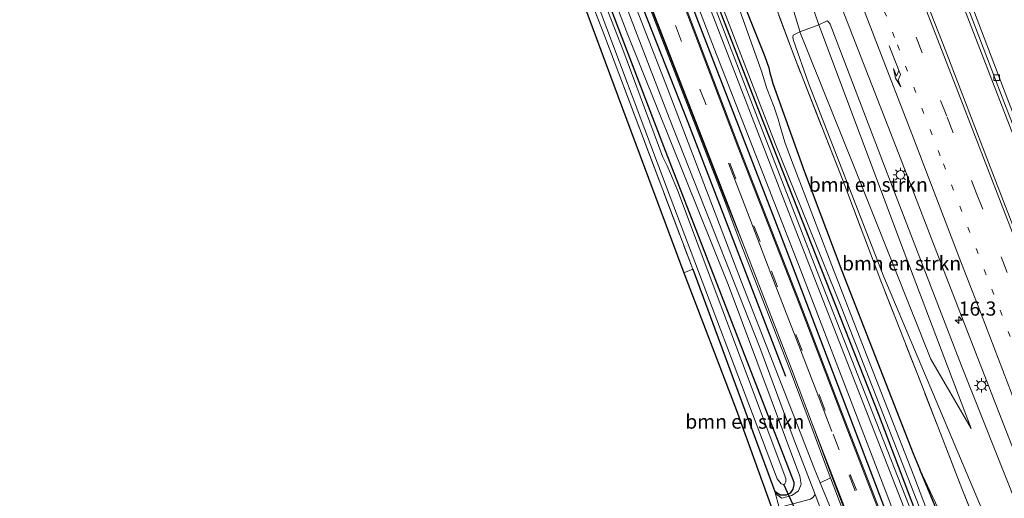
# Model space of a CAD drawing. Units: metres. Extents: x 208419 to 210009, y 526873 to 531250.
# Drawn here: x 208762 to 208935, y 530035 to 530120 of the extents above; entities that cross this region are included whole.
import ezdxf
from ezdxf.enums import TextEntityAlignment as Align

# ---------------------------------------------------------------- set-up
doc = ezdxf.new("R2010")
doc.units = ezdxf.units.M
for name, pattern in [('IE-TERREINAFSCHEIDING', [10, 8, -2]), ('VW-1-3_STREEP', [4, 1, -3]), ('VW-3-9_STREEP', [12, 3, -9])]:
    doc.linetypes.add(name, pattern=pattern)
doc.layers.get('0').update_dxf_attribs({"lineweight": 25})
for name, color, linetype, lineweight in [('B-ME-AM-KILOMETR-S-B1', 7, 'Continuous', 18), ('B-ME-BV-GELEIDECONSTRUCTIE-GELEIDERAIL-L-B1', 213, 'BV-GELEIDERAIL', 18), ('B-ME-GR-BOMENSTRUIKEN-GV-B6', 93, 'Continuous', 18), ('B-ME-GW-KRUINLIJN-L-B1', 93, 'Continuous', 18), ('B-ME-GW-TEENLIJN-L-B1', 93, 'Continuous', 18), ('B-ME-IE-GRASLAND-GV-B6', 93, 'Continuous', 18), ('B-ME-IE-GRONDWERKLIJN-GROND_INGERICHT-GV-B6', 253, 'Continuous', 18), ('B-ME-IE-MEUBILAIR_WEGMEUBILAIR-LICHTMAST-S-B1', 8, 'Continuous', 18), ('B-ME-IE-TERREINAFSCHEIDING-RASTERHEKWERK-L-B1', 8, 'IE-TERREINAFSCHEIDING', 18), ('B-ME-OG-WATER-GV-B6', 153, 'Continuous', 18), ('B-ME-VH-VERH_SOORT-BETON-OVERIG-GV-B6', 8, 'IE-TERREINAFSCHEIDING-NATUURLIJK-HOUTWAL', 18), ('B-ME-VH-VERH_SOORT-BITUMEN-GV-B6', 8, 'IE-TERREINAFSCHEIDING-NATUURLIJK-HOUTWAL', 18), ('B-ME-VH-VERH_SOORT-KLINKERS-GV-B6', 8, 'IE-TERREINAFSCHEIDING-NATUURLIJK-HOUTWAL', 18), ('B-ME-VH-VERH_SOORT-TEGELS-GV-B6', 8, 'Continuous', 18), ('B-ME-VV-KOLK-S-B1', 8, 'Continuous', 18), ('B-ME-VW-MARKERING-13STREEP-045-L-B1', 255, 'VW-1-3_STREEP', 18), ('B-ME-VW-MARKERING-39STREEP-015-L-B1', 255, 'VW-3-9_STREEP', 18), ('B-ME-VW-MARKERING-PIJLRE750-S-B1', 7, 'Continuous', 18), ('B-ME-VW-MARKERING-STREEP-015-L-B1', 7, 'Continuous', 18)]:
    doc.layers.add(name, color=color, linetype=linetype, lineweight=lineweight)
for name, color, linetype in [('B-ME-GR-BOMENRIJ-L-B1', 10, 'Continuous'), ('B-ME-GW-INSTEEKWATERGANG-L-B1', 10, 'Continuous'), ('B-ME-KG-KADASTRAAL-OPNAMEDTMGRENS-L-B1', 10, 'Continuous'), ('B-ME-KW-DUIKER-L-B1', 10, 'Continuous')]:
    doc.layers.add(name, color=color, linetype=linetype)
doc.styles.add('NLCS-ISO', font='NLCS-ISO.TTF')
doc.linetypes.add('BV-GELEIDERAIL', pattern='A,10,-3,[108,NLCS.SHX,S=1,R=0,X=0,Y=0],-3', length=16)
doc.linetypes.add('IE-TERREINAFSCHEIDING-NATUURLIJK-HOUTWAL', pattern='A,7,-1.5,[67,NLCS.SHX,S=0.75,R=45,X=0,Y=0],-1.5,7,-1.5,[70,NLCS.SHX,S=0.75,R=0,X=0,Y=0],-1.5', length=20)

# ---------------------------------------------------------------- blocks, each defined once
blk = doc.blocks.new('hecto')
for p, q in [((0, 0.625), (-0.625, 0)), ((0, -0.625), (0, 0.625)), ((-0.625, 0), (0.625, 0)), ((0.625, 0), (0, -0.625))]:
    blk.add_line(p, q)
blk = doc.blocks.new('pijlr')
for p, q in [((0, 0, 0.1), (5.45, 0, 0.1)), ((5.45, -0.75, 0.1), (4.7, 0, 0.1)), ((6.2, -0.75, 0.1), (5.45, 0, 0.1)), ((4, -0.75, 0.1), (5.45, -0.75, 0.1)), ((5.7, -1.05, 0.1), (4, -0.75, 0.1)), ((7.5, -0.75, 0.1), (5.7, -1.05, 0.1)), ((7.5, -0.75, 0.1), (6.2, -0.75, 0.1))]:
    blk.add_line(p, q)
blk = doc.blocks.new('lantaarnpaal')
for p, q in [((-0.75, 0), (-1.25, 0)), ((-0.88, 0.88), (-0.53, 0.53)), ((0, 0.75), (0, 1.25)), ((0.53, 0.53), (0.88, 0.88)), ((0.75, 0), (1.25, 0)), ((-0.53, -0.53), (-0.88, -0.88)), ((0, -0.75), (0, -1.25)), ((0.53, -0.53), (0.88, -0.88))]:
    blk.add_line(p, q)
blk.add_circle((0, 0), 0.75)
blk = doc.blocks.new('kolk')
blk.add_lwpolyline([(-0.5, -0.5), (0.5, -0.5), (0.5, 0.5), (-0.5, 0.5)], close=True)

msp = doc.modelspace()

# ---------------------------------------------------------------- linework, layer by layer
at = {"layer": 'B-ME-BV-GELEIDECONSTRUCTIE-GELEIDERAIL-L-B1'}
msp.add_polyline3d([(208975.262, 530000, 1.931), (208969.934, 530013.738, 1.916), (208955.534, 530051.009, 1.914), (208942.585, 530084.57, 1.933), (208928.161, 530121.867, 1.908), (208913.771, 530159.15, 1.937), (208899.39, 530196.479, 1.918), (208886.433, 530230.051, 1.936), (208871.998, 530267.339, 1.927), (208859.082, 530300.917, 1.923), (208844.707, 530338.23, 1.899), (208831.697, 530371.787, 1.984), (208820.721, 530400.269, 1.966)], dxfattribs=at)
at = {"layer": 'B-ME-GR-BOMENRIJ-L-B1'}
for points in [[(208788.021, 530361.083, 1.055), (208802.967, 530322.917, 1.059), (208824.344, 530266.638, 1.11), (208851.909, 530195.36, 1.17), (208865.195, 530161.101, 1.233), (208895.827, 530081.724, 1.178), (208916.247, 530027.992, 1.102)], [(208862.948, 530143.636, 1.182), (208879.44, 530101.628, 1.182), (208896.716, 530056.741, 1.182)]]:
    msp.add_polyline3d(points, dxfattribs=at)
at = {"layer": 'B-ME-GR-BOMENSTRUIKEN-GV-B6'}
for points in [[(208899.246, 530117.559, 0.487), (208908.802, 530093.701, 0.571), (208922.346, 530059.71, 0.741), (208929.447, 530047.516, 1.118), (208917.476, 530079.135, 1.023), (208902.589, 530118.821, 0.999), (208904.019, 530119.478, 1.055), (208904.278, 530119.338, 1.055), (208904.59, 530118.89, 1.055), (208914.91, 530091.837, 1.106), (208927.76, 530058.57, 1.126), (208937.43, 530034.102, 1.126)], [(208899.246, 530117.559, 0.487), (208902.589, 530118.821, 0.999), (208917.476, 530079.135, 1.023), (208929.447, 530047.516, 1.118), (208922.346, 530059.71, 0.741), (208908.802, 530093.701, 0.571), (208899.246, 530117.559, 0.487)], [(208932.989, 530029.347, 1.015), (208914.068, 530074.308, 0.567), (208900.753, 530108.508, 0.38), (208898.113, 530116.022, 0.472), (208897.999, 530116.553, 0.476), (208898.041, 530116.961, 0.476), (208899.246, 530117.559, 0.487)], [(208894.797, 530036.373, 0.115), (208895.57, 530033.559, 0.676), (208894.346, 530033.228, 0.675), (208888.015, 530050.86, 0.047), (208878.764, 530074.992, -0.176), (208880.339, 530075.606, -0.245), (208894.797, 530036.373, 0.115)]]:
    msp.add_polyline3d(points, dxfattribs=at)
at = {"layer": 'B-ME-GW-INSTEEKWATERGANG-L-B1'}
msp.add_line((208880.339, 530075.606, -0.245), (208894.797, 530036.373, 0.115), dxfattribs=at)
for points in [[(208765.18, 530379.303, -0.001), (208767.173, 530374.381, 0.007), (208767.75, 530373.356, 0.007), (208768.463, 530372.444, 0.007), (208769.322, 530371.121, 0.007), (208769.793, 530370.424, 0.007), (208770.244, 530369.528, 0.007), (208773.322, 530361.701, 0.019), (208782.095, 530338.535, -0.023), (208798.984, 530294.997, -0.071), (208815.717, 530251.447, -0.031), (208837.317, 530195.705, -0.146), (208856.877, 530145.184, -0.19), (208875.145, 530097.379, -0.138), (208898.189, 530038.028, 0.115), (208898.163, 530037.552, 0.115), (208897.977, 530036.774, 0.115), (208897.528, 530036.089, 0.115), (208896.812, 530035.709, 0.115), (208895.769, 530035.691, 0.115), (208894.797, 530036.373, 0.115)], [(208789.604, 530377.59, 0.297), (208789.178, 530373.282, 0.253), (208789.182, 530372.058, 0.253), (208789.4, 530370.91, 0.253), (208796.55, 530351.836, 0.261), (208809.405, 530318.371, 0.226), (208825.221, 530276.671, 0.448), (208840.501, 530236.538, 0.495), (208854.252, 530200.871, 0.495), (208873.204, 530151.952, 0.519), (208892.056, 530103.411, 0.527), (208913.027, 530050.12, 0.662), (208922.339, 530025.62, 0.662), (208922.87, 530024.926, 0.662), (208923.586, 530024.391, 0.662), (208924.185, 530024.233, 0.662), (208924.684, 530024.288, 0.662), (208925.37, 530024.529, 0.662), (208925.73, 530024.771, 0.662), (208926.009, 530025.462, 0.662), (208923.211, 530033.47, 0.737), (208920.384, 530040.246, 0.67)], [(208821.403, 530299.698, 0.194), (208831.24, 530273.461, 0.301), (208843.211, 530243.79, 0.325), (208849.767, 530225.232, 0.376), (208857.447, 530204.57, 0.396), (208867.487, 530177.701, 0.388), (208881.81, 530141.426, 0.309), (208893.069, 530113.18, 0.341), (208893.737, 530111.175, 0.384), (208893.919, 530110.304, 0.384), (208894.221, 530109.309, 0.384), (208894.479, 530108.456, 0.388), (208900.047, 530092.829, 0.368), (208906.614, 530075.319, 0.368), (208919.2, 530043.084, 0.642), (208920.384, 530040.246, 0.67)]]:
    msp.add_polyline3d(points, dxfattribs=at)
at = {"layer": 'B-ME-GW-KRUINLIJN-L-B1'}
for points in [[(208802.794, 530393.502, 1.246), (208817.854, 530353.861, 1.205), (208829.397, 530323.649, 1.17), (208836.96, 530300.836, 1.051), (208844.579, 530275.137, 1.011), (208853.72, 530246.941, 0.952), (208868.089, 530210.941, 1.027), (208883.128, 530171.689, 1.003), (208896.328, 530136.675, 0.991), (208902.408, 530119.302, 0.999), (208902.589, 530118.821, 0.999)], [(208894.797, 530036.373, 0.115), (208895.225, 530035.756, 0.357), (208896.072, 530035.199, 0.487), (208897.833, 530035.636, 0.606), (208899.001, 530036.458, 0.745), (208899.48, 530037.668, 0.852), (208899.252, 530039.097, 0.833), (208886.558, 530072.902, 0.9), (208868.852, 530117.023, 0.813), (208851.65, 530161.959, 0.757), (208833.661, 530208.282, 0.678), (208814.503, 530258.066, 0.769), (208799.374, 530297.132, 0.618), (208782.819, 530339.873, 0.749), (208775.205, 530360.09, 0.654), (208771.134, 530370.347, 0.646), (208770.782, 530371.057, 0.646), (208770.094, 530371.906, 0.646), (208769.097, 530373.182, 0.646), (208768.266, 530374.499, 0.65), (208767.813, 530375.613, 0.65), (208766.324, 530379.735, 0.85)], [(208815.356, 530300.373, 0.952), (208825.995, 530272.812, 0.987), (208840.107, 530235.496, 0.924), (208848.966, 530212.725, 1.003), (208861.611, 530180.334, 0.932), (208872.992, 530151.044, 0.999), (208883.166, 530124.727, 0.94), (208891.431, 530103.146, 0.975), (208902.552, 530074.482, 0.924), (208922.292, 530024.214, 0.975)], [(208929.447, 530047.516, 1.118), (208917.476, 530079.135, 1.023), (208902.589, 530118.821, 0.999)], [(208926.409, 530024.492, 1.047), (208926.632, 530025.141, 1.051), (208924.529, 530031.475, 0.92), (208920.384, 530040.246, 0.67)]]:
    msp.add_polyline3d(points, dxfattribs=at)
at = {"layer": 'B-ME-GW-TEENLIJN-L-B1'}
for points in [[(208800.532, 530392.648, 0.495), (208809.266, 530370.329, 0.511), (208819.35, 530342.535, 0.65), (208824.783, 530327.627, 0.547), (208830.39, 530310.922, 0.539), (208835.909, 530293.218, 0.511), (208843.785, 530269.219, 0.61), (208852.633, 530240.643, 0.614), (208859.605, 530221.48, 0.599), (208869.277, 530196.266, 0.583), (208880.494, 530168.455, 0.674), (208895.286, 530130.673, 0.626), (208899.205, 530117.66, 0.487), (208899.246, 530117.559, 0.487)], [(208929.447, 530047.516, 1.118), (208922.346, 530059.71, 0.741), (208908.802, 530093.701, 0.571), (208899.246, 530117.559, 0.487)]]:
    msp.add_polyline3d(points, dxfattribs=at)
at = {"layer": 'B-ME-IE-GRASLAND-GV-B6'}
for points in [[(208836.068, 530344.356, 1.64), (208828.2, 530364.628, 1.634), (208820.467, 530384.733, 1.619), (208815.251, 530398.204, 1.615), (208821.212, 530400.454, 1.166), (208835.691, 530363.276, 1.277), (208850.099, 530325.838, 1.237), (208864.126, 530289.67, 1.237), (208878.812, 530251.613, 1.237), (208893.754, 530212.801, 1.237), (208909.073, 530173.472, 1.253), (208922.181, 530139.435, 1.202), (208935.204, 530105.269, 1.202), (208948.24, 530071.77, 1.202), (208962.908, 530033.502, 1.202)], [(208937.43, 530034.102, 1.126), (208927.76, 530058.57, 1.126), (208914.91, 530091.837, 1.106), (208904.59, 530118.89, 1.055), (208904.278, 530119.338, 1.055), (208904.019, 530119.478, 1.055), (208902.589, 530118.821, 0.999), (208902.408, 530119.302, 0.999), (208896.328, 530136.675, 0.991), (208883.128, 530171.689, 1.003), (208868.089, 530210.941, 1.027), (208853.72, 530246.941, 0.952), (208844.579, 530275.137, 1.011), (208836.96, 530300.836, 1.051), (208829.397, 530323.649, 1.17), (208817.854, 530353.861, 1.205), (208802.794, 530393.502, 1.246), (208805.475, 530394.514, 1.329)], [(208805.475, 530394.514, 1.329), (208810.352, 530381.82, 1.333), (208818.432, 530360.977, 1.337), (208826.801, 530338.882, 1.37), (208830.385, 530329.005, 1.321), (208835.777, 530313.31, 1.286), (208842.755, 530293.324, 1.288), (208850.27, 530271.452, 1.253), (208856.478, 530253.558, 1.257), (208862.023, 530237.735, 1.241), (208866.644, 530225.316, 1.231), (208873.085, 530208.612, 1.242), (208879.89, 530191.11, 1.27), (208888.403, 530169.243, 1.218), (208896.177, 530148.917, 1.235), (208902.314, 530133.058, 1.25), (208906.691, 530121.609, 1.229), (208916.649, 530096.118, 1.299), (208924.687, 530075.246, 1.218), (208933.013, 530053.848, 1.258), (208937.047, 530043.427, 1.244), (208942.694, 530028.284, 1.226)], [(208784.495, 530386.594, 1.003), (208785.706, 530387.052, 0.44), (208786.485, 530386.529, 0.44), (208787.125, 530385.891, 0.198), (208787.417, 530385.405, 0.198), (208788.765, 530381.762, 0.182), (208789.506, 530379.452, 0.166), (208789.604, 530377.59, 0.297), (208789.178, 530373.282, 0.253), (208789.182, 530372.058, 0.253), (208789.4, 530370.91, 0.253), (208796.55, 530351.836, 0.261), (208809.405, 530318.371, 0.226), (208825.221, 530276.671, 0.448), (208840.501, 530236.538, 0.495), (208854.252, 530200.871, 0.495), (208873.204, 530151.952, 0.519), (208892.056, 530103.411, 0.527), (208913.027, 530050.12, 0.662), (208922.339, 530025.62, 0.662)], [(208777.983, 530384.136, 1.321), (208779.755, 530384.805, 1.171), (208795.521, 530344.109, 1.17), (208813.671, 530297.343, 1.15), (208828.661, 530258.602, 1.094), (208844.479, 530217.62, 1.086), (208869.235, 530153.754, 1.11), (208883.721, 530115.683, 1.102), (208899.008, 530076.432, 0.975), (208918.02, 530026.832, 1.118)], [(208914.689, 530029.514, 1.277), (208906.446, 530050.818, 1.281), (208899.692, 530068.51, 1.285), (208888.458, 530097.3, 1.237), (208879.623, 530120.485, 1.209), (208871.296, 530142.099, 1.237), (208864.862, 530158.825, 1.269), (208859.118, 530173.55, 1.285), (208853.1, 530189.069, 1.297), (208848.082, 530202.249, 1.285), (208842.331, 530217.274, 1.253), (208837.845, 530228.801, 1.265), (208832.178, 530243.293, 1.273), (208825.787, 530259.869, 1.281), (208819.139, 530277.273, 1.317), (208811.169, 530298.001, 1.336), (208803.562, 530317.714, 1.182), (208796.219, 530336.71, 1.313), (208790.33, 530351.914, 1.332), (208784.968, 530365.736, 1.344), (208779.606, 530379.568, 1.352), (208777.983, 530384.136, 1.321)], [(208922.339, 530025.62, 0.662), (208913.027, 530050.12, 0.662), (208892.056, 530103.411, 0.527), (208873.204, 530151.952, 0.519), (208854.252, 530200.871, 0.495), (208840.501, 530236.538, 0.495), (208825.221, 530276.671, 0.448), (208809.405, 530318.371, 0.226), (208796.55, 530351.836, 0.261), (208789.4, 530370.91, 0.253), (208789.182, 530372.058, 0.253), (208789.178, 530373.282, 0.253), (208789.604, 530377.59, 0.297)], [(208957.699, 530029.424, 1.618), (208949.337, 530050.842, 1.651), (208940.906, 530072.718, 1.632), (208932.834, 530093.718, 1.626), (208924.848, 530114.45, 1.606), (208916.599, 530135.649, 1.598), (208908.439, 530156.728, 1.618), (208900.541, 530177.261, 1.599), (208892.823, 530197.407, 1.617), (208884.766, 530218.206, 1.624), (208876.821, 530238.849, 1.596), (208868.411, 530260.388, 1.617), (208860.174, 530281.64, 1.6), (208852.298, 530302.057, 1.61), (208844.297, 530322.907, 1.632), (208836.068, 530344.356, 1.64)], [(208784.781, 530324.757, -0.579), (208802.057, 530280.695, -0.579), (208820.268, 530234.166, -0.579), (208840.844, 530181.103, -0.579), (208860.685, 530130.084, -0.579), (208876.355, 530088.426, -0.579), (208895.244, 530038.596, -0.579), (208895.931, 530037.704, -0.579), (208896.383, 530037.599, -0.579), (208896.588, 530037.738, -0.579), (208896.737, 530038.051, -0.579), (208896.755, 530038.664, -0.579), (208877.611, 530089.56, -0.579), (208876.394, 530092.539, -0.579), (208875.794, 530093.867, -0.579), (208875.063, 530095.437, -0.579), (208867.988, 530114.461, -0.579), (208851.603, 530156.554, -0.579), (208834.268, 530201.083, -0.579), (208817.73, 530243.935, -0.579), (208801.061, 530287.231, -0.579)], [(208894.797, 530036.373, 0.115), (208880.339, 530075.606, -0.245), (208864.653, 530117.2, -0.134), (208856.089, 530139.116, -0.134), (208839.005, 530183.441, -0.15), (208822.053, 530227.316, -0.095), (208804.786, 530271.306, -0.087), (208787.486, 530315.119, -0.174)], [(208814.368, 530307.497, -0.384), (208824.717, 530280.424, -0.384), (208832.313, 530260.804, -0.384), (208841.248, 530236.407, -0.384), (208849.54, 530215.407, -0.384), (208862.644, 530180.985, -0.384), (208875.653, 530147.402, -0.384), (208886.243, 530120.276, -0.384), (208894.887, 530097.838, -0.384), (208906.613, 530068.706, -0.384), (208923.629, 530025.116, -0.384)], [(208919.854, 530027.686, 1.079), (208897.169, 530085.922, 0.971), (208877.927, 530135.954, 0.928), (208860.525, 530180.862, 0.967), (208844.935, 530221.304, 1.035), (208829.689, 530260.588, 0.971), (208814.055, 530301.085, 1.031)], [(208815.356, 530300.373, 0.952), (208825.995, 530272.812, 0.987), (208840.107, 530235.496, 0.924), (208848.966, 530212.725, 1.003), (208861.611, 530180.334, 0.932), (208872.992, 530151.044, 0.999), (208883.166, 530124.727, 0.94), (208891.431, 530103.146, 0.975), (208902.552, 530074.482, 0.924), (208922.292, 530024.214, 0.975)], [(208922.292, 530024.214, 0.975), (208902.552, 530074.482, 0.924), (208891.431, 530103.146, 0.975), (208883.166, 530124.727, 0.94), (208872.992, 530151.044, 0.999), (208861.611, 530180.334, 0.932), (208848.966, 530212.725, 1.003), (208840.107, 530235.496, 0.924), (208825.995, 530272.812, 0.987), (208815.356, 530300.373, 0.952)], [(208836.96, 530300.836, 1.051), (208844.579, 530275.137, 1.011), (208853.72, 530246.941, 0.952), (208868.089, 530210.941, 1.027), (208883.128, 530171.689, 1.003), (208896.328, 530136.675, 0.991), (208902.408, 530119.302, 0.999), (208902.589, 530118.821, 0.999), (208899.246, 530117.559, 0.487)], [(208821.403, 530299.698, 0.194), (208831.24, 530273.461, 0.301), (208843.211, 530243.79, 0.325), (208849.767, 530225.232, 0.376), (208857.447, 530204.57, 0.396), (208867.487, 530177.701, 0.388), (208881.81, 530141.426, 0.309), (208893.069, 530113.18, 0.341), (208893.737, 530111.175, 0.384), (208893.919, 530110.304, 0.384), (208894.221, 530109.309, 0.384), (208894.479, 530108.456, 0.388), (208900.047, 530092.829, 0.368), (208906.614, 530075.319, 0.368), (208919.2, 530043.084, 0.642), (208920.384, 530040.246, 0.67), (208923.211, 530033.47, 0.737)], [(208924.529, 530031.475, 0.92), (208920.384, 530040.246, 0.67), (208919.2, 530043.084, 0.642), (208906.614, 530075.319, 0.368), (208900.047, 530092.829, 0.368), (208894.479, 530108.456, 0.388), (208894.221, 530109.309, 0.384), (208893.919, 530110.304, 0.384), (208893.737, 530111.175, 0.384), (208893.069, 530113.18, 0.341), (208881.81, 530141.426, 0.309), (208867.487, 530177.701, 0.388), (208857.447, 530204.57, 0.396), (208849.767, 530225.232, 0.376), (208843.211, 530243.79, 0.325), (208831.24, 530273.461, 0.301), (208821.403, 530299.698, 0.194)], [(208799.374, 530297.132, 0.618), (208814.503, 530258.066, 0.769), (208833.661, 530208.282, 0.678), (208851.65, 530161.959, 0.757), (208868.852, 530117.023, 0.813), (208886.558, 530072.902, 0.9), (208899.252, 530039.097, 0.833), (208899.48, 530037.668, 0.852), (208899.001, 530036.458, 0.745), (208897.833, 530035.636, 0.606), (208896.072, 530035.199, 0.487), (208895.225, 530035.756, 0.357), (208894.797, 530036.373, 0.115)], [(208895.57, 530033.559, 0.676), (208894.797, 530036.373, 0.115), (208895.225, 530035.756, 0.357), (208896.072, 530035.199, 0.487), (208897.833, 530035.636, 0.606), (208899.001, 530036.458, 0.745), (208899.48, 530037.668, 0.852), (208899.252, 530039.097, 0.833), (208886.558, 530072.902, 0.9), (208868.852, 530117.023, 0.813), (208851.65, 530161.959, 0.757), (208833.661, 530208.282, 0.678), (208814.503, 530258.066, 0.769), (208799.374, 530297.132, 0.618)], [(208800.652, 530297.885, 0.916), (208814.168, 530263.207, 0.991), (208829.571, 530223.336, 0.956), (208840.318, 530195.629, 0.96), (208853.239, 530161.729, 0.924), (208865.56, 530129.939, 1.003), (208876.155, 530102.394, 0.999), (208892.195, 530061.807, 0.979), (208898.035, 530045.913, 0.94), (208901.908, 530035.851, 0.963)], [(208894.797, 530036.373, 0.115), (208895.769, 530035.691, 0.115), (208896.812, 530035.709, 0.115), (208897.528, 530036.089, 0.115), (208897.977, 530036.774, 0.115), (208898.163, 530037.552, 0.115), (208898.189, 530038.028, 0.115), (208875.145, 530097.379, -0.138), (208856.877, 530145.184, -0.19), (208837.317, 530195.705, -0.146), (208815.717, 530251.447, -0.031), (208798.984, 530294.997, -0.071)], [(208798.984, 530294.997, -0.071), (208815.717, 530251.447, -0.031), (208837.317, 530195.705, -0.146), (208856.877, 530145.184, -0.19), (208875.145, 530097.379, -0.138), (208898.189, 530038.028, 0.115), (208898.163, 530037.552, 0.115), (208897.977, 530036.774, 0.115), (208897.528, 530036.089, 0.115), (208896.812, 530035.709, 0.115), (208895.769, 530035.691, 0.115), (208894.797, 530036.373, 0.115)], [(208807.037, 530292.02, 1.213), (208813.66, 530274.841, 1.237), (208823.539, 530249.402, 1.205), (208830.413, 530231.491, 1.205), (208838.118, 530211.449, 1.182), (208846.575, 530189.458, 1.217), (208856.517, 530163.672, 1.229), (208863.068, 530146.782, 1.229), (208872.361, 530122.835, 1.233), (208886.051, 530087.451, 1.225), (208888.842, 530080.125, 1.225), (208897.452, 530057.905, 1.237), (208901.138, 530048.107, 1.292), (208904.396, 530039.347, 1.292), (208904.612, 530038.782, 1.29), (208902.815, 530037.913, 1.151)], [(208899.246, 530117.559, 0.487), (208899.205, 530117.66, 0.487), (208895.286, 530130.673, 0.626), (208880.494, 530168.455, 0.674), (208869.277, 530196.266, 0.583), (208859.605, 530221.48, 0.599), (208852.633, 530240.643, 0.614), (208843.785, 530269.219, 0.61), (208835.909, 530293.218, 0.511)], [(208835.909, 530293.218, 0.511), (208843.785, 530269.219, 0.61), (208852.633, 530240.643, 0.614), (208859.605, 530221.48, 0.599), (208869.277, 530196.266, 0.583), (208880.494, 530168.455, 0.674), (208895.286, 530130.673, 0.626), (208899.205, 530117.66, 0.487), (208899.246, 530117.559, 0.487), (208898.041, 530116.961, 0.476), (208897.999, 530116.553, 0.476), (208898.113, 530116.022, 0.472), (208900.753, 530108.508, 0.38), (208914.068, 530074.308, 0.567), (208932.989, 530029.347, 1.015)], [(208963.656, 530033.785, 1.202), (208948.988, 530072.053, 1.202), (208935.952, 530105.552, 1.202), (208922.929, 530139.718, 1.202), (208909.821, 530173.755, 1.253), (208894.502, 530213.084, 1.237), (208879.56, 530251.896, 1.237), (208864.874, 530289.953, 1.237)], [(208902.815, 530037.913, 1.151), (208901.728, 530040.513, 1.142), (208897.937, 530050.326, 1.086), (208888.886, 530073.499, 1.083), (208875.718, 530108.026, 1.079), (208867.698, 530128.616, 1.039), (208858.384, 530153.281, 0.987), (208846.312, 530184.683, 1.079), (208834.386, 530215.328, 1.015), (208819.921, 530252.801, 1.011), (208806.656, 530287.26, 0.983)], [(208924.453, 530025.626, -0.384), (208919.327, 530039.153, -0.384), (208910.548, 530061.584, -0.384), (208904.883, 530076.307, -0.384), (208899.505, 530090.284, -0.384), (208897.764, 530094.894, -0.384), (208896.571, 530098.057, -0.384), (208895.672, 530101.064, -0.384), (208895.395, 530102.15, -0.384), (208894.676, 530104.233, -0.384), (208893.407, 530107.524, -0.384), (208892.458, 530110.587, -0.384), (208888.598, 530121.501, -0.384), (208882.355, 530137.206, -0.384), (208874.857, 530155.207, -0.384), (208863.518, 530184.587, -0.384), (208856.486, 530202.709, -0.384), (208851.409, 530217.242, -0.384), (208847.126, 530229.419, -0.384), (208833.941, 530263.447, -0.384), (208824.716, 530287.973, -0.384)], [(208831.124, 530287.168, 0.386), (208838.291, 530268.708, 0.48), (208845.519, 530249.993, 0.4), (208852.508, 530231.694, 0.453), (208859.752, 530212.964, 0.514), (208867.112, 530193.772, 0.443), (208874.363, 530174.959, 0.505), (208881.412, 530156.726, 0.569), (208888.286, 530138.966, 0.378), (208895.346, 530121.002, 0.6), (208898.315, 530112.965, 0.487), (208906.668, 530091.678, 0.545), (208913.498, 530073.546, 0.763), (208920.86, 530054.831, 1.042), (208927.819, 530036.896, 1.048), (208933.28, 530023.242, 1.01)], [(208933.28, 530023.242, 1.01), (208927.819, 530036.896, 1.048), (208920.86, 530054.831, 1.042), (208913.498, 530073.546, 0.763), (208906.668, 530091.678, 0.545), (208898.315, 530112.965, 0.487), (208895.346, 530121.002, 0.6), (208888.286, 530138.966, 0.378), (208881.412, 530156.726, 0.569), (208874.363, 530174.959, 0.505), (208867.112, 530193.772, 0.443), (208859.752, 530212.964, 0.514), (208852.508, 530231.694, 0.453), (208845.519, 530249.993, 0.4), (208838.291, 530268.708, 0.48), (208831.124, 530287.168, 0.386)], [(208923.211, 530033.47, 0.737), (208920.384, 530040.246, 0.67), (208924.529, 530031.475, 0.92)], [(208901.908, 530035.851, 0.963), (208901.516, 530035.291, 0.912), (208901.088, 530035.005, 0.896)]]:
    msp.add_polyline3d(points, dxfattribs=at)
at = {"layer": 'B-ME-IE-GRONDWERKLIJN-GROND_INGERICHT-GV-B6'}
msp.add_polyline3d([(208761.554, 530377.968, 0.218), (208763.047, 530378.498, 0.067), (208779.062, 530337.111, -0.154), (208787.486, 530315.119, -0.174), (208804.786, 530271.306, -0.087), (208822.053, 530227.316, -0.095), (208839.005, 530183.441, -0.15), (208856.089, 530139.116, -0.134), (208864.653, 530117.2, -0.134), (208880.339, 530075.606, -0.245), (208878.764, 530074.992, -0.176), (208867.908, 530104.037, -0.027), (208854.168, 530141.18, -0.122), (208838.196, 530182.307, -0.027), (208819.769, 530229.694, 0.039), (208803.452, 530271.515, 0.107), (208788.927, 530309.246, -0.023), (208774.619, 530346.014, 0.043), (208761.554, 530377.968, 0.218)], dxfattribs=at)
at = {"layer": 'B-ME-IE-TERREINAFSCHEIDING-RASTERHEKWERK-L-B1'}
msp.add_line((208878.764, 530074.992, -0.176), (208880.339, 530075.606, -0.245), dxfattribs=at)
for points in [[(208933.28, 530023.242, 1.01), (208927.819, 530036.896, 1.048), (208920.86, 530054.831, 1.042), (208913.498, 530073.546, 0.763), (208906.668, 530091.678, 0.545), (208898.315, 530112.965, 0.487), (208895.346, 530121.002, 0.6), (208888.286, 530138.966, 0.378), (208881.412, 530156.726, 0.569), (208874.363, 530174.959, 0.505), (208867.112, 530193.772, 0.443), (208859.752, 530212.964, 0.514), (208852.508, 530231.694, 0.453), (208845.519, 530249.993, 0.4), (208838.291, 530268.708, 0.48), (208831.124, 530287.168, 0.386), (208824.039, 530305.429, 0.21), (208817.058, 530323.418, 0.258), (208809.921, 530341.912, 0.462), (208802.763, 530360.517, 0.391), (208792.777, 530386.644, 0.442), (208785.802, 530405.23, 0.45)], [(208763.047, 530378.498, 0.067), (208779.062, 530337.111, -0.154), (208787.486, 530315.119, -0.174), (208804.786, 530271.306, -0.087), (208822.053, 530227.316, -0.095), (208839.005, 530183.441, -0.15), (208856.089, 530139.116, -0.134), (208864.653, 530117.2, -0.134), (208880.339, 530075.606, -0.245)]]:
    msp.add_polyline3d(points, dxfattribs=at)
at = {"layer": 'B-ME-KG-KADASTRAAL-OPNAMEDTMGRENS-L-B1'}
msp.add_polyline3d([(208761.554, 530377.968, 0.218), (208774.619, 530346.014, 0.043), (208788.927, 530309.246, -0.023), (208803.452, 530271.515, 0.107), (208819.769, 530229.694, 0.039), (208838.196, 530182.307, -0.027), (208854.168, 530141.18, -0.122), (208867.908, 530104.037, -0.027), (208878.764, 530074.992, -0.176), (208888.015, 530050.86, 0.047), (208894.346, 530033.228, 0.675), (208895.222, 530030.448, 0.788), (208896.315, 530026.977, 0.476), (208900, 530015.274, 0.214), (208903.343, 530000, 0.117)], dxfattribs=at)
at = {"layer": 'B-ME-KW-DUIKER-L-B1'}
msp.add_line((208901.412, 530026.751, -0.519), (208896.383, 530037.599, -0.579), dxfattribs=at)
at = {"layer": 'B-ME-OG-WATER-GV-B6'}
for points in [[(208923.629, 530025.116, -0.384), (208906.613, 530068.706, -0.384), (208894.887, 530097.838, -0.384), (208886.243, 530120.276, -0.384), (208875.653, 530147.402, -0.384), (208862.644, 530180.985, -0.384), (208849.54, 530215.407, -0.384), (208841.248, 530236.407, -0.384), (208832.313, 530260.804, -0.384), (208824.717, 530280.424, -0.384), (208814.368, 530307.497, -0.384), (208805.857, 530331.27, -0.384), (208796.802, 530354.573, -0.384), (208789.58, 530371.557, -0.384), (208790.404, 530371.931, -0.384)], [(208801.061, 530287.231, -0.579), (208817.73, 530243.935, -0.579), (208834.268, 530201.083, -0.579), (208851.603, 530156.554, -0.579), (208867.988, 530114.461, -0.579), (208875.063, 530095.437, -0.579), (208875.794, 530093.867, -0.579), (208876.394, 530092.539, -0.579), (208877.611, 530089.56, -0.579), (208896.755, 530038.664, -0.579), (208896.737, 530038.051, -0.579), (208896.588, 530037.738, -0.579), (208896.383, 530037.599, -0.579), (208895.931, 530037.704, -0.579), (208895.244, 530038.596, -0.579), (208876.355, 530088.426, -0.579), (208860.685, 530130.084, -0.579), (208840.844, 530181.103, -0.579), (208820.268, 530234.166, -0.579), (208802.057, 530280.695, -0.579), (208784.781, 530324.757, -0.579)], [(208824.716, 530287.973, -0.384), (208833.941, 530263.447, -0.384), (208847.126, 530229.419, -0.384), (208851.409, 530217.242, -0.384), (208856.486, 530202.709, -0.384), (208863.518, 530184.587, -0.384), (208874.857, 530155.207, -0.384), (208882.355, 530137.206, -0.384), (208888.598, 530121.501, -0.384), (208892.458, 530110.587, -0.384), (208893.407, 530107.524, -0.384), (208894.676, 530104.233, -0.384), (208895.395, 530102.15, -0.384), (208895.672, 530101.064, -0.384), (208896.571, 530098.057, -0.384), (208897.764, 530094.894, -0.384), (208899.505, 530090.284, -0.384), (208904.883, 530076.307, -0.384), (208910.548, 530061.584, -0.384), (208919.327, 530039.153, -0.384), (208924.453, 530025.626, -0.384)]]:
    msp.add_polyline3d(points, dxfattribs=at)
at = {"layer": 'B-ME-VH-VERH_SOORT-BETON-OVERIG-GV-B6'}
msp.add_polyline3d([(208962.908, 530033.502, 1.202), (208948.24, 530071.77, 1.202), (208935.204, 530105.269, 1.202), (208922.181, 530139.435, 1.202), (208909.073, 530173.472, 1.253), (208893.754, 530212.801, 1.237), (208878.812, 530251.613, 1.237), (208864.126, 530289.67, 1.237), (208850.099, 530325.838, 1.237), (208835.691, 530363.276, 1.277), (208821.212, 530400.454, 1.166), (208821.96, 530400.737, 1.166), (208836.439, 530363.559, 1.277), (208850.847, 530326.121, 1.237), (208864.874, 530289.953, 1.237), (208879.56, 530251.896, 1.237), (208894.502, 530213.084, 1.237), (208909.821, 530173.755, 1.253), (208922.929, 530139.718, 1.202), (208935.952, 530105.552, 1.202), (208948.988, 530072.053, 1.202), (208963.656, 530033.785, 1.202)], dxfattribs=at)
at = {"layer": 'B-ME-VH-VERH_SOORT-BITUMEN-GV-B6'}
for points in [[(208836.068, 530344.356, 1.64), (208844.297, 530322.907, 1.632), (208852.298, 530302.057, 1.61), (208860.174, 530281.64, 1.6), (208868.411, 530260.388, 1.617), (208876.821, 530238.849, 1.596), (208884.766, 530218.206, 1.624), (208892.823, 530197.407, 1.617), (208900.541, 530177.261, 1.599), (208908.439, 530156.728, 1.618), (208916.599, 530135.649, 1.598), (208924.848, 530114.45, 1.606), (208932.834, 530093.718, 1.626), (208940.906, 530072.718, 1.632), (208949.337, 530050.842, 1.651), (208957.699, 530029.424, 1.618)], [(208811.169, 530298.001, 1.336), (208819.139, 530277.273, 1.317), (208825.787, 530259.869, 1.281), (208832.178, 530243.293, 1.273), (208837.845, 530228.801, 1.265), (208842.331, 530217.274, 1.253), (208848.082, 530202.249, 1.285), (208853.1, 530189.069, 1.297), (208859.118, 530173.55, 1.285), (208864.862, 530158.825, 1.269), (208871.296, 530142.099, 1.237), (208879.623, 530120.485, 1.209), (208888.458, 530097.3, 1.237), (208899.692, 530068.51, 1.285), (208906.446, 530050.818, 1.281), (208914.689, 530029.514, 1.277)], [(208942.694, 530028.284, 1.226), (208937.047, 530043.427, 1.244), (208933.013, 530053.848, 1.258), (208924.687, 530075.246, 1.218), (208916.649, 530096.118, 1.299), (208906.691, 530121.609, 1.229), (208902.314, 530133.058, 1.25), (208896.177, 530148.917, 1.235), (208888.403, 530169.243, 1.218), (208879.89, 530191.11, 1.27), (208873.085, 530208.612, 1.242), (208866.644, 530225.316, 1.231), (208862.023, 530237.735, 1.241), (208856.478, 530253.558, 1.257), (208850.27, 530271.452, 1.253), (208842.755, 530293.324, 1.288)], [(208907.154, 530032.14, 1.272), (208904.612, 530038.782, 1.29), (208904.396, 530039.347, 1.292), (208901.138, 530048.107, 1.292), (208897.452, 530057.905, 1.237), (208888.842, 530080.125, 1.225), (208886.051, 530087.451, 1.225), (208872.361, 530122.835, 1.233), (208863.068, 530146.782, 1.229), (208856.517, 530163.672, 1.229), (208846.575, 530189.458, 1.217), (208838.118, 530211.449, 1.182), (208830.413, 530231.491, 1.205), (208823.539, 530249.402, 1.205), (208813.66, 530274.841, 1.237), (208807.037, 530292.02, 1.213)]]:
    msp.add_polyline3d(points, dxfattribs=at)
at = {"layer": 'B-ME-VH-VERH_SOORT-KLINKERS-GV-B6'}
for points in [[(208905.825, 530030.677, 1.107), (208904.483, 530033.92, 1.166), (208902.815, 530037.913, 1.151), (208904.612, 530038.782, 1.29), (208907.154, 530032.14, 1.272), (208907.416, 530031.458, 1.272), (208905.825, 530030.677, 1.107)], [(208895.222, 530030.448, 0.788), (208894.346, 530033.228, 0.675), (208895.57, 530033.559, 0.676), (208901.088, 530035.005, 0.896), (208901.516, 530035.291, 0.912), (208901.908, 530035.851, 0.963), (208903.307, 530032.215, 0.971), (208902.741, 530032.297, 0.98), (208902.07, 530032.296, 0.971), (208895.222, 530030.448, 0.788)]]:
    msp.add_polyline3d(points, dxfattribs=at)
at = {"layer": 'B-ME-VH-VERH_SOORT-TEGELS-GV-B6'}
for points in [[(208781.556, 530385.485, 1.111), (208797.358, 530344.254, 1.043), (208814.055, 530301.085, 1.031), (208829.689, 530260.588, 0.971), (208844.935, 530221.304, 1.035), (208860.525, 530180.862, 0.967), (208877.927, 530135.954, 0.928), (208897.169, 530085.922, 0.971), (208919.854, 530027.686, 1.079), (208918.02, 530026.832, 1.118), (208899.008, 530076.432, 0.975), (208883.721, 530115.683, 1.102), (208869.235, 530153.754, 1.11), (208844.479, 530217.62, 1.086), (208828.661, 530258.602, 1.094), (208813.671, 530297.343, 1.15), (208795.521, 530344.109, 1.17), (208779.755, 530384.805, 1.171), (208781.556, 530385.485, 1.111)], [(208901.908, 530035.851, 0.963), (208898.035, 530045.913, 0.94), (208892.195, 530061.807, 0.979), (208876.155, 530102.394, 0.999), (208865.56, 530129.939, 1.003), (208853.239, 530161.729, 0.924), (208840.318, 530195.629, 0.96), (208829.571, 530223.336, 0.956), (208814.168, 530263.207, 0.991), (208800.652, 530297.885, 0.916)], [(208806.656, 530287.26, 0.983), (208819.921, 530252.801, 1.011), (208834.386, 530215.328, 1.015), (208846.312, 530184.683, 1.079), (208858.384, 530153.281, 0.987), (208867.698, 530128.616, 1.039), (208875.718, 530108.026, 1.079), (208888.886, 530073.499, 1.083), (208897.937, 530050.326, 1.086), (208901.728, 530040.513, 1.142), (208902.815, 530037.913, 1.151), (208904.483, 530033.92, 1.166)], [(208903.307, 530032.215, 0.971), (208901.908, 530035.851, 0.963)]]:
    msp.add_polyline3d(points, dxfattribs=at)
at = {"layer": 'B-ME-VW-MARKERING-13STREEP-045-L-B1'}
msp.add_polyline3d([(208939.566, 530055.323, 1.438), (208939.229, 530056.25, 1.449), (208932.13, 530074.647, 1.423), (208924.01, 530095.66, 1.438), (208915.935, 530116.572, 1.415), (208908.633, 530135.428, 1.409), (208901.347, 530154.301, 1.421), (208894.084, 530173.159, 1.418), (208886.812, 530192.022, 1.429), (208878.047, 530214.634, 1.413), (208869.325, 530237.269, 1.426), (208862.061, 530256.06, 1.424), (208853.302, 530278.709, 1.426), (208845.903, 530297.729, 1.436), (208844.963, 530300.511, 1.44)], dxfattribs=at)
at = {"layer": 'B-ME-VW-MARKERING-39STREEP-015-L-B1'}
for p, q in [((208905.091, 530046.503, 1.277), (208907.568, 530040.093, 1.293)), ((208907.92, 530039.276, 1.368), (208909.008, 530036.447, 1.356)), ((208908.116, 530039.371, 1.364), (208909.237, 530036.487, 1.368))]:
    msp.add_line(p, q, dxfattribs=at)
for points in [[(208811.455, 530396.771, 1.527), (208817.224, 530381.804, 1.564), (208824.672, 530362.454, 1.543), (208832.167, 530343.155, 1.561), (208840.017, 530322.9, 1.55), (208848.15, 530301.837, 1.529), (208857.852, 530276.714, 1.53), (208865.693, 530256.524, 1.534), (208872.626, 530238.651, 1.513), (208884.579, 530207.668, 1.508), (208896.91, 530175.753, 1.518), (208905.711, 530152.984, 1.52), (208915.416, 530127.821, 1.514), (208925.196, 530102.508, 1.542), (208930.43, 530089.018, 1.543), (208938.356, 530068.423, 1.522), (208948.438, 530042.3, 1.542), (208959.116, 530014.602, 1.529), (208964.755, 530000, 1.536)], [(208775.194, 530383.084, 1.331), (208784.312, 530359.451, 1.229), (208794.104, 530334.208, 1.217), (208801.526, 530314.984, 1.194), (208810.11, 530292.63, 1.233), (208823.017, 530259.054, 1.265), (208835.983, 530225.604, 1.285), (208848.938, 530191.869, 1.261), (208857.294, 530170.312, 1.301), (208865.809, 530148.369, 1.285), (208877.261, 530118.649, 1.245), (208885.64, 530096.977, 1.257)], [(208886.863, 530094.385, 1.273), (208891.11, 530083.292, 1.257), (208894.217, 530075.289, 1.281), (208902.621, 530053.468, 1.297), (208906.894, 530042.467, 1.328)]]:
    msp.add_polyline3d(points, dxfattribs=at)
at = {"layer": 'B-ME-VW-MARKERING-STREEP-015-L-B1'}
for points in [[(208914.505, 530029.439, 1.277), (208906.26, 530050.746, 1.281), (208899.506, 530068.438, 1.285), (208888.272, 530097.228, 1.237), (208879.437, 530120.413, 1.209), (208871.11, 530142.027, 1.237), (208864.676, 530158.753, 1.269), (208858.933, 530173.477, 1.285), (208852.914, 530188.997, 1.297), (208847.896, 530202.178, 1.285), (208842.145, 530217.202, 1.253), (208837.66, 530228.728, 1.265), (208831.993, 530243.221, 1.273), (208825.601, 530259.797, 1.281), (208818.953, 530277.201, 1.317), (208810.983, 530297.929, 1.336), (208803.376, 530317.642, 1.182), (208796.033, 530336.638, 1.313), (208790.144, 530351.842, 1.332), (208784.783, 530365.664, 1.344), (208779.419, 530379.498, 1.352), (208777.796, 530384.066, 1.321)], [(208772.561, 530382.09, 1.298), (208777.852, 530368.138, 1.166), (208786.337, 530346.277, 1.166), (208794.707, 530324.567, 1.166), (208802.232, 530304.92, 1.178), (208807.186, 530292.07, 1.201), (208813.809, 530274.891, 1.225), (208823.689, 530249.452, 1.193), (208830.563, 530231.541, 1.193), (208838.268, 530211.499, 1.17), (208846.725, 530189.508, 1.205), (208856.666, 530163.722, 1.217), (208863.217, 530146.832, 1.217), (208872.51, 530122.885, 1.221), (208886.201, 530087.5, 1.213), (208889.147, 530080.243, 1.225)], [(208772.748, 530382.16, 1.298), (208778.007, 530368.206, 1.178), (208786.492, 530346.346, 1.178), (208794.862, 530324.636, 1.178), (208802.387, 530304.989, 1.19), (208807.341, 530292.139, 1.213), (208813.964, 530274.96, 1.237), (208823.844, 530249.521, 1.205), (208830.718, 530231.609, 1.205), (208838.423, 530211.568, 1.182), (208846.88, 530189.577, 1.217), (208856.821, 530163.791, 1.229), (208863.372, 530146.901, 1.229), (208872.665, 530122.954, 1.233), (208886.356, 530087.569, 1.225), (208889.147, 530080.243, 1.225)], [(208842.351, 530326.321, 1.612), (208850.06, 530306.366, 1.595), (208859.185, 530282.728, 1.596), (208866.879, 530262.836, 1.609), (208878.746, 530232.28, 1.587), (208885.686, 530214.475, 1.585), (208893.641, 530193.743, 1.604), (208902.45, 530171.006, 1.586), (208911.167, 530148.348, 1.596), (208919.127, 530127.669, 1.595), (208927.537, 530105.935, 1.62), (208937.176, 530081.01, 1.593), (208945.684, 530058.905, 1.631), (208953.803, 530037.826, 1.624), (208962.328, 530015.755, 1.629), (208968.41, 530000, 1.627)], [(208849.736, 530284.489, 1.406), (208856.413, 530264.691, 1.362), (208861.712, 530249.023, 1.349), (208862.714, 530246.066, 1.334), (208863.714, 530243.105, 1.336), (208864.75, 530240.16, 1.34), (208872.177, 530220.758, 1.332), (208878.914, 530203.268, 1.339), (208886.049, 530184.834, 1.346), (208893.763, 530164.901, 1.328), (208903.904, 530138.622, 1.322), (208912.936, 530115.203, 1.338), (208918.97, 530099.541, 1.342), (208927.779, 530076.659, 1.324), (208930.586, 530069.385, 1.334), (208931.2078, 530067.7625, 1.4902), (208936.5521, 530053.7363, 1.4884), (208938.2884, 530049.0578, 1.4857), (208939.956, 530044.347, 1.4878), (208941.5643, 530039.6025, 1.4836), (208943.092, 530034.8491, 1.4728)], [(208886.635, 530094.337, 1.273), (208890.265, 530084.879, 1.265), (208894.425, 530074.093, 1.194), (208899.048, 530062.133, 1.281), (208902.501, 530053.17, 1.233), (208904.899, 530046.986, 1.249)], [(208910.417, 530025.058, 1.225), (208901.459, 530048.223, 1.297), (208897.756, 530058.026, 1.237), (208889.147, 530080.243, 1.225)], [(208917.859, 530000, 1.465), (208917.369, 530002.1, 1.336), (208916.71, 530004.643, 1.321), (208915.881, 530007.657, 1.289), (208914.897, 530011.411, 1.321), (208913.635, 530015.409, 1.253), (208912.167, 530019.73, 1.293), (208910.438, 530024.477, 1.281), (208909.619, 530026.671, 1.277), (208907.473, 530032.259, 1.277), (208904.716, 530039.464, 1.297), (208901.459, 530048.223, 1.297)]]:
    msp.add_polyline3d(points, dxfattribs=at)

# ---------------------------------------------------------------- block references
at = {"layer": 'B-ME-AM-KILOMETR-S-B1', "rotation": 90}
msp.add_blockref('hecto', (208927.273, 530066.647, 1.162), dxfattribs=at)
at = {"layer": 'B-ME-IE-MEUBILAIR_WEGMEUBILAIR-LICHTMAST-S-B1', "rotation": 90}
for p in [(208916.965, 530092.305, 1.13), (208931.294, 530055.111, 1.15)]:
    msp.add_blockref('lantaarnpaal', p, dxfattribs=at)
at = {"layer": 'B-ME-VV-KOLK-S-B1', "rotation": 90}
msp.add_blockref('kolk', (208933.985, 530109.456, 1.15), dxfattribs=at)
at = {"layer": 'B-ME-VW-MARKERING-PIJLRE750-S-B1', "rotation": 291.3}
msp.add_blockref('pijlr', (208915.001, 530115.092, 1.379), dxfattribs=at)

# ---------------------------------------------------------------- texts
at = {"layer": 'B-ME-AM-KILOMETR-S-B1', "ltscale": 0.2, "style": 'NLCS-ISO'}
msp.add_text('16.3', height=2.5, dxfattribs=at).set_placement((208927.273, 530066.647, 1.162), align=Align.BOTTOM_LEFT)
at = {"layer": 'B-ME-GR-BOMENSTRUIKEN-GV-B6', "ltscale": 0.2, "style": 'NLCS-ISO'}
for p in [(208911.3074, 530090.5716), (208917.1858, 530076.65), (208889.5183, 530048.713)]:
    msp.add_text('bmn en strkn', height=2.5, dxfattribs=at).set_placement(p, align=Align.MIDDLE_CENTER)

doc.saveas('drawing.dxf')
